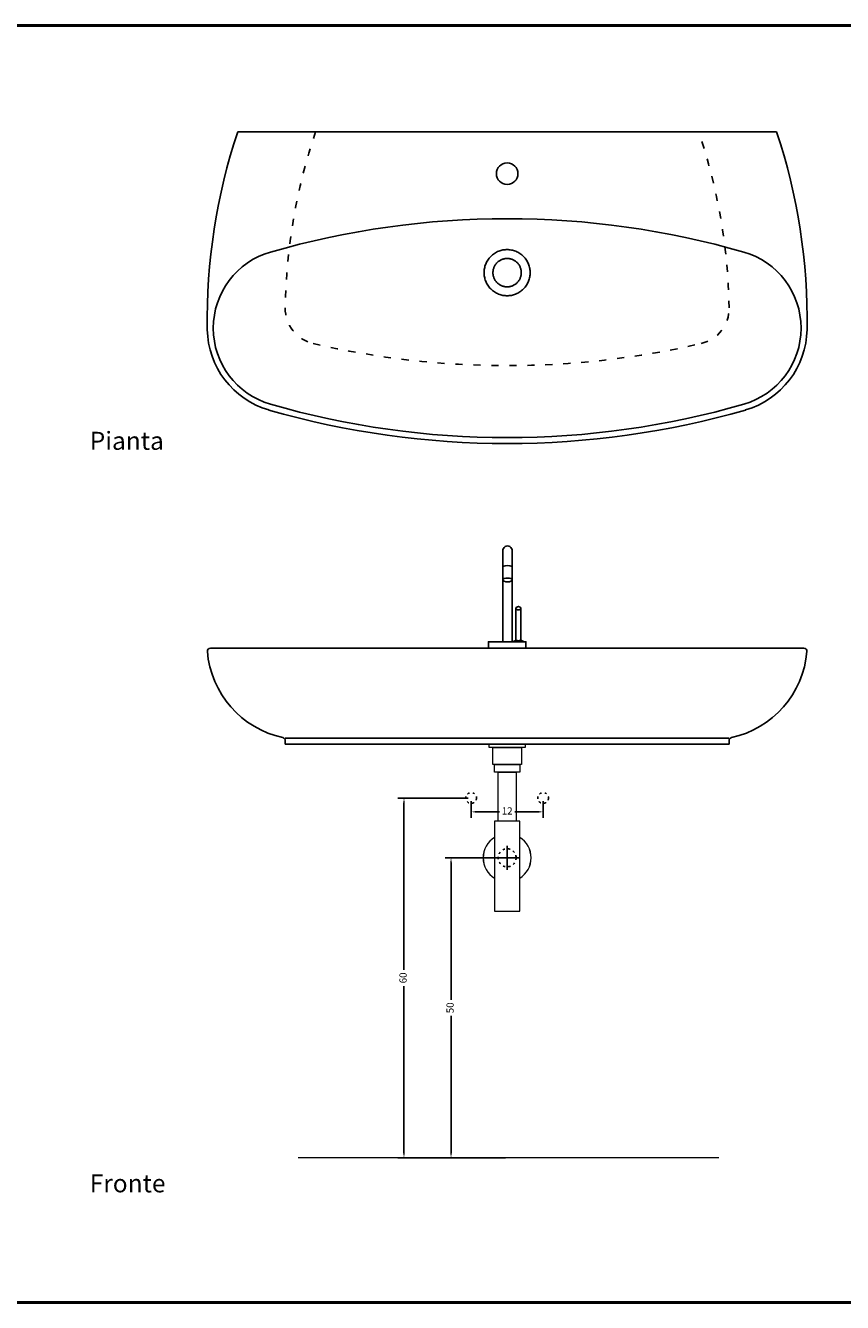
# Model space of a CAD drawing. Units: millimetres. Extents: x 1427 to 3697, y -683 to -389.
# Drawn here: x 1971 to 2107, y -683 to -470 of the extents above; entities that cross this region are included whole.
import ezdxf

# ---------------------------------------------------------------- set-up
doc = ezdxf.new("R2010")
doc.units = ezdxf.units.MM
doc.linetypes.add('ACAD_ISO03W100', pattern=[30, 12, -18])
for name, color, linetype, lineweight in [('linee0.1', 203, 'Continuous', 15), ('quote', 141, 'Continuous', 9), ('TARGHETTA', 7, 'Continuous', 50), ('TESTO', 2, 'Continuous', 25), ('tratteggio', 60, 'ACAD_ISO03W100', 25)]:
    doc.layers.add(name, color=color, linetype=linetype, lineweight=lineweight)
doc.layers.add('LIVELLO_1', color=160, linetype='Continuous')
doc.layers.add('LIVELLO_3', color=3, linetype='Continuous')
doc.styles.get("Standard").update_dxf_attribs({"font": 'arial.ttf'})
doc.dimstyles.new('ISO-25', dxfattribs={"dimtxt": 2.5, "dimasz": 1, "dimexe": 1.25, "dimexo": 0.625, "dimtad": 1, "dimtxsty": 'Standard', "dimcen": 2.5, "dimadec": 0, "dimazin": 0, "dimtfac": 1, "dimtmove": 0, "dimatfit": 3, "dimldrblk": 'ARCHTICK', "dimfxl": 1.25, "dimarcsym": 0})

# ---------------------------------------------------------------- blocks, each defined once
blk = doc.blocks.new('A$C24DE549D')
at = {"layer": 'LIVELLO_3'}
blk.add_line((-0.72, 1.06), (-0.72, 3), dxfattribs=at)
for points in [[(-0.72, 3), (-0.72, 16.23)], [(0.84, 16.23), (0.84, 3)], [(1.47, 6.65), (1.47, 3)], [(2.27, 3), (2.27, 6.65)], [(0.84, 3), (0.84, 1.06)], [(1.47, 3), (1.47, 1.37)], [(2.27, 1.37), (2.27, 3)], [(1.87, 1.21), (1.87, 1.21)]]:
    blk.add_lwpolyline(points, dxfattribs=at)
at = {"layer": 'LIVELLO_3', "ltscale": 0.5}
blk.add_lwpolyline([(1.87, 6.93), (1.83, 6.92)], dxfattribs=at)
at = {"layer": 'LIVELLO_3'}
blk.add_lwpolyline([(3.12, 0), (-3.12, 0), (-3.12, 1.06), (3.12, 1.06)], close=True, dxfattribs=at)
at = {"layer": 'LIVELLO_3', "ltscale": 0.5}
for centre, radius, start, end in [((0.06, 16.25), 0.784, 358.7998, 181.2002), ((0.06, 12.16), 1.63, 61.3574, 118.6426)]:
    blk.add_arc(centre, radius, start, end, dxfattribs=at)
at = {"layer": 'LIVELLO_3'}
for start, end in [(106.8543, 129.5094), (50.4906, 75.2104)]:
    blk.add_arc((1.9, 0), 1.37, start, end, dxfattribs=at)
at = {"layer": 'LIVELLO_3', "ltscale": 0.5}
for centre, major_axis, ratio in [((0.06, 11.36), (-0.783, 0), 0.400011), ((1.87, 6.65), (-0.4, 0), 0.677421)]:
    blk.add_ellipse(centre, major_axis=major_axis, ratio=ratio, dxfattribs=at)
at = {"layer": 'LIVELLO_3'}
blk.add_ellipse((1.87, 1.37), major_axis=(-0.4, 0), ratio=0.373711, start_param=0, end_param=3.141593, dxfattribs=at)
blk = doc.blocks.new('A$C49385FD4')
at = {"layer": 'LIVELLO_3', "lineweight": 0}
for points in [[(6.97, 27.27), (0.97, 27.27), (0.97, 27.87), (6.97, 27.87)], [(6.37, 24.47), (1.57, 24.47), (1.57, 27.27), (6.37, 27.27)], [(6.07, 23.17), (1.87, 23.17), (1.87, 24.47), (6.07, 24.47)], [(5.48, 15), (2.48, 15), (2.48, 23.17), (5.48, 23.17)]]:
    blk.add_lwpolyline(points, close=True, dxfattribs=at)
for points in [[(1.88, 7), (1.88, 0), (6.08, 0), (6.08, 15), (1.88, 15), (1.88, 7)], [(1.89, 7), (1.89, 0), (6.09, 0), (6.09, 15), (1.89, 15), (1.89, 7)]]:
    blk.add_lwpolyline(points, dxfattribs=at)
for centre, start, end in [((3.97, 8.9), 121.5305, 238.4695), ((3.98, 8.9), 121.5305, 238.4695), ((3.97, 8.9), 301.803, 58.197), ((3.98, 8.9), 301.803, 58.197)]:
    blk.add_arc(centre, 4, start, end, dxfattribs=at)
blk = doc.blocks.new('*D195')
at = {"layer": 'Defpoints', "color": 0}
for p in [(2051.44, -609.23), (2042.08, -659.26), (2051.66, -659.26)]:
    blk.add_point(p, dxfattribs=at)
at = {"layer": 'quote', "color": 0, "lineweight": -2}
for p, q in [((2050.94, -609.23), (2041.08, -609.23)), ((2042.08, -610.03), (2042.08, -632.89)), ((2042.08, -658.46), (2042.08, -635.6)), ((2051.16, -659.26), (2041.08, -659.26))]:
    blk.add_line(p, q, dxfattribs=at)
at = {"layer": 'quote', "color": 0}
for points in [[(2041.95, -610.03), (2042.21, -610.03), (2042.08, -609.23)], [(2041.95, -658.46), (2042.21, -658.46), (2042.08, -659.26)]]:
    blk.add_solid(points, dxfattribs=at)
at = {"layer": 'quote', "color": 0, "insert": (2042.08, -634.25), "char_height": 1.2, "attachment_point": 5, "rotation": 90}
blk.add_mtext('50', dxfattribs=at)
blk = doc.blocks.new('_ArchTick')
at = {"color": 0, "linetype": 'ByBlock', "const_width": 0.15}
blk.add_lwpolyline([(-0.5, -0.5), (0.5, 0.5)], dxfattribs=at)
blk = doc.blocks.new('*D196')
at = {"layer": 'Defpoints', "color": 0}
for p in [(2045.44, -599.26), (2034.24, -659.26), (2045.44, -659.26)]:
    blk.add_point(p, dxfattribs=at)
at = {"layer": 'quote', "color": 0, "lineweight": -2}
for p, q in [((2044.94, -599.26), (2033.24, -599.26)), ((2034.24, -600.06), (2034.24, -627.9)), ((2034.24, -658.46), (2034.24, -630.62)), ((2044.94, -659.26), (2033.24, -659.26))]:
    blk.add_line(p, q, dxfattribs=at)
at = {"layer": 'quote', "color": 0}
for points in [[(2034.1, -600.06), (2034.37, -600.06), (2034.24, -599.26)], [(2034.1, -658.46), (2034.37, -658.46), (2034.24, -659.26)]]:
    blk.add_solid(points, dxfattribs=at)
at = {"layer": 'quote', "color": 0, "insert": (2034.24, -629.26), "char_height": 1.2, "attachment_point": 5, "rotation": 90}
blk.add_mtext('60', dxfattribs=at)
blk = doc.blocks.new('*D197')
at = {"layer": 'Defpoints', "color": 0}
for p in [(2045.44, -599.26), (2057.44, -599.26), (2057.44, -601.57)]:
    blk.add_point(p, dxfattribs=at)
at = {"layer": 'quote', "color": 0, "lineweight": -2}
for p, q in [((2045.44, -599.76), (2045.44, -602.57)), ((2057.44, -599.76), (2057.44, -602.57)), ((2046.24, -601.57), (2050.14, -601.57)), ((2056.64, -601.57), (2052.74, -601.57))]:
    blk.add_line(p, q, dxfattribs=at)
at = {"layer": 'quote', "color": 0}
for points in [[(2046.24, -601.43), (2046.24, -601.7), (2045.44, -601.57)], [(2056.64, -601.43), (2056.64, -601.7), (2057.44, -601.57)]]:
    blk.add_solid(points, dxfattribs=at)
at = {"layer": 'quote', "color": 0, "insert": (2051.44, -601.57), "char_height": 1.2, "attachment_point": 5}
blk.add_mtext('12', dxfattribs=at)

msp = doc.modelspace()

# ---------------------------------------------------------------- linework, layer by layer
at = {"layer": 'linee0.1', "ltscale": 0.5}
msp.add_line((2086.75, -659.26), (2016.57, -659.26), dxfattribs=at)
at = {"layer": 'LIVELLO_1', "ltscale": 0.5}
for p, q in [((2096.37, -488.15), (2006.51, -488.15)), ((2100.92, -574.26), (2001.96, -574.26)), ((2014.43, -589.68), (2014.43, -590.26)), ((2088.45, -589.68), (2088.45, -590.26)), ((2014.43, -590.26), (2088.45, -590.26))]:
    msp.add_line(p, q, dxfattribs=at)
msp.add_lwpolyline([(2014.43, -589.27), (2088.45, -589.27)], dxfattribs=at)
msp.add_circle((2051.44, -495.15), 1.8, dxfattribs=at)
for centre, radius, start, end in [((2101.38, -519.61), 99.95, 161.6545, 180.8629), ((2001.5, -519.61), 99.95, 359.1371, 18.3455), ((2051.44, -645.28), 142.63, 73.9422, 106.0578), ((2015.64, -520.9), 13.2, 106.058, 253.9422), ((2087.24, -520.9), 13.2, 286.0578, 73.942), ((2015.64, -520.9), 14.2, 180.8632, 253.9422), ((2087.24, -520.9), 14.2, 286.0578, 359.1368), ((2051.44, -396.53), 142.63, 253.9422, 286.0578), ((2051.44, -396.53), 143.63, 253.9422, 286.0578), ((2001.96, -574.76), 0.5, 90, 184.6521), ((2017.47, -573.5, 0), 16.07, 184.6521, 257.6282), ((2085.4, -573.5, 0), 16.07, 282.3718, 355.3479), ((2100.92, -574.76), 0.5, 355.3479, 90), ((2013.93, -589.68, 0), 0.5, 360, 77.6282), ((2088.95, -589.68, 0), 0.5, 102.3718, 180)]:
    msp.add_arc(centre, radius, start, end, dxfattribs=at)
at = {"layer": 'LIVELLO_1', "linetype": 'ACAD_ISO03W100', "ltscale": 0.1}
for centre, radius, start, end in [((2110.61, -519.01), 96.19, 161.2919, 179.1171), ((1992.26, -519.01), 96.19, 0.8829, 18.7081), ((2020.44, -517.62), 6, 179.1171, 256.9819), ((2082.44, -517.62), 6, 283.0181, 0.8829), ((2051.44, -383.53), 143.63, 256.9819, 283.0181)]:
    msp.add_arc(centre, radius, start, end, dxfattribs=at)
at = {"layer": 'LIVELLO_1', "ltscale": 0.5}
for points, knots in [([(2051.44, -515.5), (2055.28, -515.5), (2055.28, -511.65), (2055.28, -507.81), (2051.44, -507.81), (2047.59, -507.81), (2047.59, -511.65), (2047.59, -515.5), (2051.44, -515.5)], [0, 0, 0, 60.392229, 60.392229, 120.784458, 120.784458, 181.176687, 181.176687, 241.568916, 241.568916, 241.568916]), ([(2051.44, -514.02), (2053.8, -514.02), (2053.8, -511.65), (2053.8, -509.29), (2051.44, -509.29), (2049.07, -509.29), (2049.07, -511.65), (2049.07, -514.02), (2051.44, -514.02)], [0, 0, 0, 37.182017, 37.182017, 74.364034, 74.364034, 111.546052, 111.546052, 148.728069, 148.728069, 148.728069])]:
    msp.add_rational_spline(points, [1, 0.707106781187, 1, 0.707106781187, 1, 0.707106781187, 1, 0.707106781187, 1], degree=2, knots=knots, dxfattribs=at)
at = {"layer": 'TARGHETTA'}
msp.add_lwpolyline([(2226.55, -683.38), (1960.03, -683.38), (1960.03, -470.44), (2226.55, -470.44)], close=True, dxfattribs=at)
at = {"layer": 'TESTO'}
for p, q in [((2051.44, -611.23), (2051.44, -607.23)), ((2049.44, -609.23), (2053.44, -609.23))]:
    msp.add_line(p, q, dxfattribs=at)
at = {"layer": 'tratteggio', "ltscale": 0.03}
for centre, radius in [((2045.44, -599.26), 0.9), ((2057.44, -599.26), 0.9), ((2051.44, -609.23), 1.5)]:
    msp.add_circle(centre, radius, dxfattribs=at)

# ---------------------------------------------------------------- block references
at = {"layer": 'quote'}
for name, p in [('A$C24DE549D', (2051.44, -574.26)), ('A$C49385FD4', (2047.46, -618.13))]:
    msp.add_blockref(name, p, dxfattribs=at)

# ---------------------------------------------------------------- texts
at = {"layer": 'TESTO', "char_height": 3, "width": 27.4596, "attachment_point": 1}
for s, insert in [('Pianta', (1981.84, -538.19)), ('Fronte', (1981.84, -662.02))]:
    msp.add_mtext(s, dxfattribs=dict(at, insert=insert))

# ---------------------------------------------------------------- dimensions: what is measured, and where the dimension line sits
at = {"layer": 'quote'}
for base, p1, p2, picture, middle in [((2034.24, -659.26), (2045.44, -599.26), (2045.44, -659.26), '*D196', (2034.24, -629.26)), ((2042.08, -659.26), (2051.44, -609.23), (2051.66, -659.26), '*D195', (2042.08, -634.25))]:
    dim = msp.add_linear_dim(base=base, p1=p1, p2=p2, angle=90, dimstyle='ISO-25', override={"dimscale": 0.8, "dimtxt": 1.5, "dimtad": 0, "dimdec": 1, "dimtdec": 1}, dxfattribs=at)
    dim.commit()
    dim.dimension.update_dxf_attribs({"geometry": picture, "text_midpoint": middle})
dim = msp.add_linear_dim(base=(2057.44, -601.57), p1=(2045.44, -599.26), p2=(2057.44, -599.26), dimstyle='ISO-25', override={"dimscale": 0.8, "dimtxt": 1.5, "dimtad": 0, "dimdec": 1, "dimtdec": 1}, dxfattribs=at)
dim.commit()
dim.dimension.update_dxf_attribs({"geometry": '*D197', "text_midpoint": (2051.44, -601.57)})

doc.saveas('drawing.dxf')
